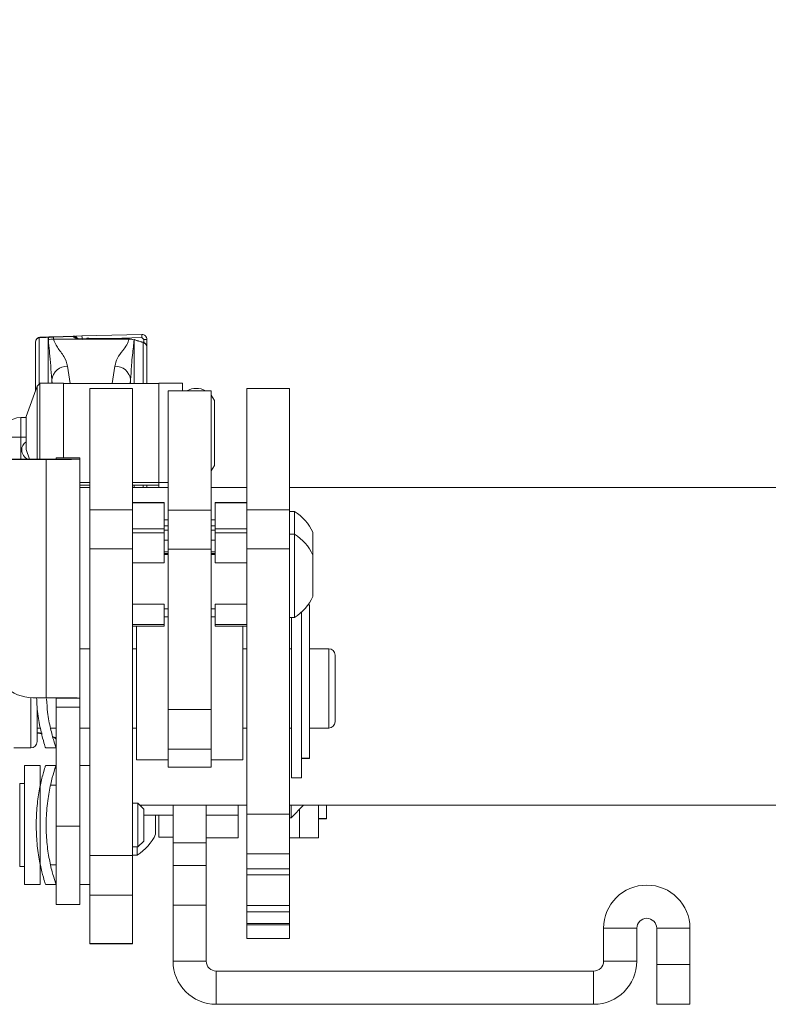
# Model space of a CAD drawing. Units: inches. Extents: x 4 to 132, y 2 to 86.
# Drawn here: x 22 to 26, y 68 to 73 of the extents above; entities that cross this region are included whole.
import ezdxf

# ---------------------------------------------------------------- set-up
doc = ezdxf.new("R2010")
doc.units = ezdxf.units.IN
doc.header["$LTSCALE"] = 8
doc.header["$MEASUREMENT"] = 0
doc.layers.add('LAYER_1', color=5, linetype='Continuous')
doc.styles.add('SLDTEXTSTYLE0', font='TXT', dxfattribs={"width": 0.75})
doc.dimstyles.new('SLDDIMSTYLE0', dxfattribs={"dimtxt": 0.833333, "dimasz": 0.833333, "dimexe": 0, "dimexo": 0.0625, "dimgap": 0.208333, "dimtad": 0, "dimtih": 1, "dimtoh": 1, "dimlfac": 0.625, "dimrnd": 1e-09, "dimzin": 4, "dimdsep": 46, "dimtxsty": 'SLDTEXTSTYLE0', "dimsah": 1, "dimcen": 0.09, "dimadec": 0, "dimazin": 1, "dimtfac": 1, "dimtofl": 0, "dimtmove": 0, "dimatfit": 3, "dimfxl": 0, "dimfrac": 2, "dimtolj": 1, "dimtzin": 12, "dimarcsym": 0})
doc.dimstyles.new('SLDDIMSTYLE1', dxfattribs={"dimtxt": 0.833333, "dimasz": 0.833333, "dimexe": 0, "dimexo": 0.0625, "dimgap": 0.208333, "dimtad": 0, "dimtih": 1, "dimtoh": 1, "dimlfac": 0.625, "dimrnd": 1e-09, "dimzin": 12, "dimdsep": 46, "dimtxsty": 'SLDTEXTSTYLE0', "dimsah": 1, "dimcen": 0.09, "dimadec": 0, "dimazin": 3, "dimtfac": 1, "dimtofl": 0, "dimtmove": 0, "dimatfit": 3, "dimfxl": 0, "dimfrac": 2, "dimtolj": 1, "dimtzin": 12, "dimarcsym": 0})

# ---------------------------------------------------------------- blocks, each defined once
blk = doc.blocks.new('_D_14')
at = {"layer": 'LAYER_1'}
for p, q in [((15.2967, 71.1329), (15.2967, 77.5149)), ((70.8567, 71.0846), (70.8567, 77.5149)), ((15.2967, 76.5149), (40.5762, 76.5149)), ((41.3483, 76.5149), (41.1793, 76.5149)), ((41.1793, 76.5149), (41.1793, 75.1908)), ((44.5408, 76.5149), (44.7098, 76.5149)), ((44.7098, 76.5149), (44.7098, 75.1908)), ((70.8567, 76.5149), (45.3128, 76.5149)), ((41.1793, 75.1908), (41.3483, 75.1908)), ((44.7098, 75.1908), (44.5408, 75.1908))]:
    blk.add_line(p, q, dxfattribs=at)
for points in [[(15.2967, 76.5149), (16.1301, 76.3867), (16.1301, 76.6431)], [(70.8567, 76.5149), (70.0234, 76.6431), (70.0234, 76.3867)]]:
    blk.add_solid(points, dxfattribs=at)
at = {"layer": 'LAYER_1', "char_height": 0.83333, "attachment_point": 1, "style": 'SLDTEXTSTYLE0'}
for s, insert in [('34.73', (41.5595, 77.7581)), ('882.0', (41.5595, 76.265))]:
    blk.add_mtext(s, dxfattribs=dict(at, insert=insert))
blk = doc.blocks.new('_D_15')
at = {"layer": 'LAYER_1'}
for p, q in [((15.8967, 71.308), (15.8967, 75.0406)), ((70.2893, 71.2813), (70.2893, 75.0406)), ((15.8967, 74.0406), (44.284, 74.0406)), ((45.056, 74.0406), (44.8871, 74.0406)), ((44.8871, 74.0406), (44.8871, 72.7165)), ((48.2486, 74.0406), (48.4175, 74.0406)), ((48.4175, 74.0406), (48.4175, 72.7165)), ((70.2893, 74.0406), (49.0206, 74.0406)), ((44.8871, 72.7165), (45.056, 72.7165)), ((48.4175, 72.7165), (48.2486, 72.7165))]:
    blk.add_line(p, q, dxfattribs=at)
for points in [[(15.8967, 74.0406), (16.7301, 73.9124), (16.7301, 74.1688)], [(70.2893, 74.0406), (69.456, 74.1688), (69.456, 73.9124)]]:
    blk.add_solid(points, dxfattribs=at)
at = {"layer": 'LAYER_1', "char_height": 0.83333, "attachment_point": 1, "style": 'SLDTEXTSTYLE0'}
for s, insert in [('34.00', (45.2673, 75.2838)), ('863.5', (45.2673, 73.7907))]:
    blk.add_mtext(s, dxfattribs=dict(at, insert=insert))

msp = doc.modelspace()

# ---------------------------------------------------------------- linework, layer by layer
at = {"color": 8, "linetype": 'Continuous', "lineweight": 15}
for p, q in [((22.105713, 71.210514), (22.105713, 70.976877)), ((22.150274, 70.979528), (22.150274, 71.211303)), ((22.622366, 71.209902), (22.470275, 71.20592)), ((22.584092, 71.198499), (22.584092, 70.979228)), ((22.631602, 71.184757), (22.631602, 71.200905)), ((22.628654, 70.979228), (22.628654, 71.18486)), ((22.248404, 71.066087), (22.261582, 70.979228)), ((22.472784, 70.979228), (22.485962, 71.066087)), ((22.171147, 70.979528), (22.168709, 70.996939)), ((22.565657, 70.996939), (22.563477, 70.979228)), ((22.013183, 70.807528), (22.013183, 70.707528)), ((21.913183, 70.707528), (22.013183, 70.707528)), ((22.584092, 70.465528), (22.584092, 70.453928)), ((22.628654, 70.453928), (22.628654, 70.465528)), ((22.755183, 70.261429), (22.734783, 70.261429)), ((22.990783, 70.261429), (22.970383, 70.261429)), ((22.755183, 70.238862), (22.734783, 70.238862)), ((22.990783, 70.238862), (22.970383, 70.238862)), ((22.734783, 70.189252), (22.755183, 70.189252)), ((22.970383, 70.189252), (22.990783, 70.189252)), ((22.755183, 70.13063), (22.734783, 70.13063)), ((22.755183, 70.117557), (22.734783, 70.117557)), ((22.990783, 70.13063), (22.970383, 70.13063)), ((22.990783, 70.117557), (22.970383, 70.117557)), ((22.734783, 69.842814), (22.755183, 69.842814)), ((22.970383, 69.842814), (22.990783, 69.842814)), ((23.562943, 69.242148), (23.562943, 69.642148)), ((22.062943, 69.142148), (22.062943, 69.395646))]:
    msp.add_line(p, q, dxfattribs=at)
at = {"color": 7, "linetype": 'Continuous', "lineweight": 15}
for p, q in [((22.111529, 71.212542), (22.15609, 71.213709)), ((22.151706, 71.21095), (22.150274, 71.211303)), ((22.151706, 71.199), (22.151706, 71.21095)), ((22.15609, 71.213709), (22.158953, 71.213784)), ((22.176336, 71.214239), (22.276788, 71.216869)), ((22.274876, 71.21518), (22.176991, 71.212519)), ((22.176991, 71.212519), (22.176991, 71.202758)), ((22.176991, 71.202758), (22.301494, 71.202758)), ((22.288986, 71.217189), (22.320691, 71.218019)), ((22.320691, 71.218019), (22.621529, 71.225897)), ((22.338008, 71.204368), (22.337759, 71.20431)), ((22.342602, 71.205587), (22.337983, 71.204368)), ((22.342872, 71.202758), (22.557376, 71.202758)), ((22.557376, 71.202758), (22.557376, 71.203624)), ((22.582661, 71.199046), (22.557376, 71.203624)), ((22.582661, 71.199046), (22.582661, 71.199)), ((22.584092, 71.198499), (22.582661, 71.199046)), ((22.584636, 71.199767), (22.582672, 71.200328)), ((22.631602, 71.200905), (22.622366, 71.209902)), ((22.647183, 71.200905), (22.631602, 71.200905)), ((22.647183, 71.200905), (22.647183, 71.161139)), ((22.087183, 70.945733), (22.087183, 71.18755)), ((22.647183, 71.161139), (22.647183, 70.979228)), ((22.168709, 70.996939), (22.167072, 71.016701)), ((22.168709, 70.996939), (22.168709, 70.979528)), ((22.567674, 71.032944), (22.565657, 70.996939)), ((22.565657, 70.979228), (22.565657, 70.996939)), ((22.094389, 70.965554), (22.038863, 70.812828)), ((22.107663, 70.978828), (22.094389, 70.965554)), ((22.094389, 70.965554), (22.094389, 70.729228)), ((22.227183, 70.979528), (22.107663, 70.979528)), ((22.107663, 70.979528), (22.107663, 70.593528)), ((22.227183, 70.979528), (22.227183, 70.604428)), ((22.227183, 70.979228), (22.707183, 70.979228)), ((22.359583, 70.953928), (22.574783, 70.953928)), ((22.359583, 70.341446), (22.359583, 70.953928)), ((22.574783, 70.341446), (22.574783, 70.953928)), ((22.826703, 70.979528), (22.707183, 70.979528)), ((22.707183, 70.979528), (22.707183, 70.478928)), ((22.826703, 70.979528), (22.826703, 70.942148)), ((23.150783, 70.953928), (23.365983, 70.953928)), ((23.150783, 70.341446), (23.150783, 70.953928)), ((23.365983, 70.341446), (23.365983, 70.953928)), ((22.970383, 70.942148), (22.755183, 70.942148)), ((22.755183, 70.339854), (22.755183, 70.942148)), ((22.970383, 70.339854), (22.970383, 70.942148)), ((22.987663, 70.89322), (22.970383, 70.920488)), ((22.987663, 70.89322), (22.987663, 70.729228)), ((22.038863, 70.807528), (22.013183, 70.807528)), ((22.038863, 70.812828), (22.038863, 70.729228)), ((22.013183, 70.707528), (22.038863, 70.707528)), ((22.013183, 70.596964), (22.013183, 70.707528)), ((22.038863, 70.729228), (22.038863, 70.645628)), ((22.094389, 70.729228), (22.094389, 70.596964)), ((22.987663, 70.729228), (22.987663, 70.565236)), ((22.038863, 70.645628), (22.056556, 70.596964)), ((22.309583, 70.603784), (22.190063, 70.603784)), ((22.190063, 70.603744), (22.309583, 70.603744)), ((22.190063, 70.603744), (22.190063, 70.59767)), ((22.309583, 70.59767), (22.309583, 70.603744)), ((21.790063, 70.596964), (22.140063, 70.596964)), ((22.140063, 70.595278), (21.790063, 70.595278)), ((22.140063, 70.596964), (22.140063, 70.595278)), ((22.140063, 69.395397), (22.140063, 70.595278)), ((22.190063, 70.59767), (22.309583, 70.59767)), ((22.309583, 70.59767), (22.309583, 69.393822)), ((22.970383, 70.537968), (22.987663, 70.565236)), ((22.309583, 70.479228), (22.359583, 70.479228)), ((22.309583, 70.465528), (22.359583, 70.465528)), ((22.359583, 70.453928), (22.309583, 70.453928)), ((22.574783, 70.479228), (22.707183, 70.479228)), ((22.574783, 70.465528), (22.707183, 70.465528)), ((22.755183, 70.453928), (22.574783, 70.453928)), ((22.647183, 70.465528), (22.647183, 70.453928)), ((22.755183, 70.478928), (22.707183, 70.478928)), ((22.707183, 70.453928), (22.707183, 70.478928)), ((23.150783, 70.453928), (22.970383, 70.453928)), ((26.534312, 70.453928), (23.365983, 70.453928)), ((22.734783, 70.378284), (22.574783, 70.378284)), ((22.734783, 70.377366), (22.574783, 70.377366)), ((22.734783, 70.378284), (22.734783, 70.377366)), ((22.734783, 70.377366), (22.734783, 70.247073)), ((23.150783, 70.378284), (22.990783, 70.378284)), ((22.990783, 70.377366), (22.990783, 70.378284)), ((23.150783, 70.377366), (22.990783, 70.377366)), ((22.990783, 70.247073), (22.990783, 70.377366)), ((22.359583, 70.341446), (22.574783, 70.341446)), ((22.359583, 70.145121), (22.359583, 70.341446)), ((22.574783, 70.341446), (22.574783, 70.145121)), ((22.755183, 70.339854), (22.970383, 70.339854)), ((22.755183, 70.143529), (22.755183, 70.339854)), ((22.970383, 70.339854), (22.970383, 70.143529)), ((23.150783, 70.341446), (23.365983, 70.341446)), ((23.150783, 70.145121), (23.150783, 70.341446)), ((23.365983, 70.341446), (23.365983, 70.145121)), ((23.389983, 70.333655), (23.365983, 70.333655)), ((23.389983, 70.333655), (23.389983, 70.21917)), ((22.755183, 70.291199), (22.734783, 70.291199)), ((22.990783, 70.291199), (22.970383, 70.291199)), ((22.574783, 70.247073), (22.734783, 70.247073)), ((22.734783, 70.225951), (22.574783, 70.225951)), ((22.734783, 70.247073), (22.734783, 70.225951)), ((22.755183, 70.23978), (22.734783, 70.23978)), ((22.734783, 70.074368), (22.734783, 70.225951)), ((22.990783, 70.23978), (22.970383, 70.23978)), ((22.990783, 70.247073), (23.150783, 70.247073)), ((22.990783, 70.225951), (22.990783, 70.247073)), ((23.150783, 70.225951), (22.990783, 70.225951)), ((22.990783, 70.225951), (22.990783, 70.074368)), ((23.389983, 70.21917), (23.365983, 70.21917)), ((23.389983, 70.21917), (23.389983, 69.79997)), ((23.482783, 70.228855), (23.482783, 70.11437)), ((22.574783, 70.145121), (22.359583, 70.145121)), ((22.359583, 68.600716), (22.359583, 70.145121)), ((22.574783, 68.600716), (22.574783, 70.145121)), ((22.755183, 70.121379), (22.734783, 70.121379)), ((22.970383, 70.143529), (22.755183, 70.143529)), ((22.755183, 70.143529), (22.755183, 69.335286)), ((22.970383, 70.143529), (22.970383, 69.335286)), ((22.990783, 70.121379), (22.970383, 70.121379)), ((23.365983, 70.145121), (23.150783, 70.145121)), ((23.150783, 68.809156), (23.150783, 70.145121)), ((23.365983, 68.809156), (23.365983, 70.145121)), ((23.482783, 70.11437), (23.482783, 69.90477)), ((22.574783, 70.074368), (22.734783, 70.074368)), ((23.150783, 70.074368), (22.990783, 70.074368)), ((22.574783, 69.866133), (22.734783, 69.866133)), ((22.734783, 69.763889), (22.734783, 69.866133)), ((23.150783, 69.866133), (22.990783, 69.866133)), ((22.990783, 69.866133), (22.990783, 69.763889)), ((23.465343, 69.863748), (23.458512, 69.863748)), ((23.465343, 69.091005), (23.465343, 69.863748)), ((22.734783, 69.842426), (22.755183, 69.842426)), ((22.970383, 69.842426), (22.990783, 69.842426)), ((23.425343, 68.992148), (23.425343, 69.82679)), ((22.574783, 69.763889), (22.734783, 69.763889)), ((22.574783, 69.755341), (22.734783, 69.755341)), ((22.595183, 69.755341), (22.595183, 69.082148)), ((22.755183, 69.802148), (22.734783, 69.802148)), ((22.734783, 69.763889), (22.734783, 69.755341)), ((22.990783, 69.802148), (22.970383, 69.802148)), ((22.990783, 69.763889), (23.150783, 69.763889)), ((22.990783, 69.755341), (22.990783, 69.763889)), ((22.990783, 69.755341), (23.150783, 69.755341)), ((23.130383, 69.082148), (23.130383, 69.755341)), ((23.365983, 69.79997), (23.389983, 69.79997)), ((23.375343, 68.992148), (23.375343, 69.79997)), ((22.359583, 69.642148), (22.309583, 69.642148)), ((22.595183, 69.642148), (22.574783, 69.642148)), ((23.150783, 69.642148), (23.130383, 69.642148)), ((23.375343, 69.642148), (23.365983, 69.642148)), ((23.562943, 69.642148), (23.465343, 69.642148)), ((23.594943, 69.610148), (23.594943, 69.274234)), ((22.140063, 69.395397), (22.072906, 69.395397)), ((22.190063, 69.393822), (22.309583, 69.393822)), ((22.190063, 69.393822), (22.190063, 69.348224)), ((22.309583, 69.348224), (22.309583, 69.393822)), ((22.094943, 69.345944), (22.094943, 69.174148)), ((22.190063, 69.348224), (22.309583, 69.348224)), ((22.190063, 69.348224), (22.190063, 68.748284)), ((22.309583, 69.348224), (22.309583, 68.748284)), ((22.755183, 69.335286), (22.970383, 69.335286)), ((22.755183, 69.135408), (22.755183, 69.335286)), ((22.970383, 69.335286), (22.970383, 69.135408)), ((23.594943, 69.274234), (23.594943, 69.274148)), ((22.094943, 69.242148), (22.111273, 69.242148)), ((22.120551, 69.217143), (22.094943, 69.21981)), ((22.120773, 69.212867), (22.094943, 69.215593)), ((22.161998, 69.242148), (22.190063, 69.242148)), ((22.309583, 69.242148), (22.359583, 69.242148)), ((22.574783, 69.242148), (22.595183, 69.242148)), ((23.130383, 69.242148), (23.150783, 69.242148)), ((23.365983, 69.242148), (23.375343, 69.242148)), ((23.465343, 69.242148), (23.562943, 69.242148)), ((21.976943, 69.142148), (22.062943, 69.142148)), ((22.13659, 69.142148), (22.18868, 69.142148)), ((22.970383, 69.135408), (22.755183, 69.135408)), ((22.755183, 69.135408), (22.755183, 69.045699)), ((22.970383, 69.135408), (22.970383, 69.045699)), ((22.595183, 69.082148), (22.755183, 69.082148)), ((22.970383, 69.082148), (23.130383, 69.082148)), ((23.425343, 69.091005), (23.465343, 69.091005)), ((23.425343, 69.088331), (23.465343, 69.088331)), ((23.465343, 69.091005), (23.465343, 69.088331)), ((22.109583, 69.053928), (22.031183, 69.053928)), ((22.031183, 69.053928), (22.031183, 68.453928)), ((22.109583, 69.053928), (22.109583, 68.453928)), ((22.190063, 69.053928), (22.136282, 69.053928)), ((22.359583, 69.053928), (22.309583, 69.053928)), ((22.755183, 69.045699), (22.970383, 69.045699)), ((22.755183, 69.045577), (22.755183, 69.045699)), ((22.755183, 69.045577), (22.970383, 69.045577)), ((22.970383, 69.045699), (22.970383, 69.045577)), ((22.031183, 68.963528), (22.007183, 68.963528)), ((22.007183, 68.544328), (22.007183, 68.963528)), ((23.375343, 68.992148), (23.425343, 68.992148)), ((22.190063, 68.953928), (22.162707, 68.953928)), ((22.601423, 68.864328), (22.574783, 68.864328)), ((22.631183, 68.834568), (22.601423, 68.864328)), ((22.601423, 68.643528), (22.601423, 68.864328)), ((22.611823, 68.853928), (23.150783, 68.853928)), ((22.619103, 68.846648), (22.619103, 68.853928)), ((22.631183, 68.673288), (22.631183, 68.834568)), ((22.779103, 68.664097), (22.779103, 68.853928)), ((22.946463, 68.664097), (22.946463, 68.853928)), ((23.106463, 68.853928), (23.106463, 68.803928)), ((23.365983, 68.853928), (29.773381, 68.853928)), ((23.373983, 68.790728), (23.435616, 68.853928)), ((23.373983, 68.853928), (23.373983, 68.790728)), ((23.415983, 68.688827), (23.415983, 68.831787)), ((23.415983, 68.688813), (23.415983, 68.831787)), ((23.511663, 68.688827), (23.511663, 68.853928)), ((23.551663, 68.78723), (23.551663, 68.853928)), ((22.631183, 68.803928), (22.779103, 68.803928)), ((22.691583, 68.803928), (22.691583, 68.707152)), ((22.707183, 68.803928), (22.707183, 68.691958)), ((22.946463, 68.803928), (23.106463, 68.803928)), ((23.106463, 68.688813), (23.106463, 68.803928)), ((23.150783, 68.809156), (23.365983, 68.809156)), ((23.150783, 68.60928), (23.150783, 68.809156)), ((23.365983, 68.809156), (23.365983, 68.60928)), ((23.365983, 68.790728), (23.373983, 68.790728)), ((23.511663, 68.78723), (23.551663, 68.78723)), ((23.511663, 68.784573), (23.551663, 68.784573)), ((23.551663, 68.78723), (23.551663, 68.784573)), ((22.190063, 68.748284), (22.309583, 68.748284)), ((22.190063, 68.748284), (22.190063, 68.353928)), ((22.309583, 68.748284), (22.309583, 68.353928)), ((22.601423, 68.643528), (22.631183, 68.673288)), ((22.707183, 68.691958), (22.779103, 68.691958)), ((22.946463, 68.664097), (22.779103, 68.664097)), ((22.779103, 68.550493), (22.779103, 68.664097)), ((22.946463, 68.688813), (23.106463, 68.688813)), ((22.946463, 68.550493), (22.946463, 68.664097)), ((23.365983, 68.688813), (23.415983, 68.688813)), ((23.415983, 68.688813), (23.511663, 68.688813)), ((22.574783, 68.643528), (22.601423, 68.643528)), ((22.598783, 68.643528), (22.598783, 68.602352)), ((22.359583, 68.600716), (22.574783, 68.600716)), ((22.359583, 68.400838), (22.359583, 68.600716)), ((22.574783, 68.602352), (22.598783, 68.602352)), ((22.574783, 68.600716), (22.574783, 68.400838)), ((23.365983, 68.60928), (23.150783, 68.60928)), ((23.150783, 68.533089), (23.150783, 68.60928)), ((23.365983, 68.533089), (23.365983, 68.60928)), ((22.007183, 68.544328), (22.031183, 68.544328)), ((22.161998, 68.553928), (22.190063, 68.553928)), ((22.946463, 68.550493), (22.779103, 68.550493)), ((22.779103, 68.550493), (22.779103, 68.350493)), ((22.946463, 68.350493), (22.946463, 68.550493)), ((23.150783, 68.533089), (23.365983, 68.533089)), ((23.150783, 68.502796), (23.150783, 68.533089)), ((23.365983, 68.533089), (23.365983, 68.502796)), ((23.365983, 68.502796), (23.150783, 68.502796)), ((23.150783, 68.347565), (23.150783, 68.502796)), ((23.365983, 68.347565), (23.365983, 68.502796)), ((22.031183, 68.453928), (22.109583, 68.453928)), ((22.13659, 68.453928), (22.18868, 68.453928)), ((22.309583, 68.453928), (22.359583, 68.453928)), ((22.574783, 68.400838), (22.359583, 68.400838)), ((22.359583, 68.156075), (22.359583, 68.400838)), ((22.574783, 68.156075), (22.574783, 68.400838)), ((22.190063, 68.353928), (22.309583, 68.353928)), ((22.946463, 68.350493), (22.779103, 68.350493)), ((22.779103, 68.067853), (22.779103, 68.350493)), ((22.946463, 68.350493), (22.946463, 68.067853)), ((23.150783, 68.347565), (23.365983, 68.347565)), ((23.150783, 68.317273), (23.150783, 68.347565)), ((23.365983, 68.317273), (23.150783, 68.317273)), ((23.150783, 68.257785), (23.150783, 68.317273)), ((23.365983, 68.347565), (23.365983, 68.317273)), ((23.365983, 68.317273), (23.365983, 68.257785)), ((23.150783, 68.257785), (23.365983, 68.257785)), ((23.150783, 68.257662), (23.150783, 68.257785)), ((23.150783, 68.257662), (23.365983, 68.257662)), ((23.150783, 68.250183), (23.150783, 68.257662)), ((23.150783, 68.250183), (23.365983, 68.250183)), ((23.150783, 68.182568), (23.150783, 68.250183)), ((23.365983, 68.257785), (23.365983, 68.257662)), ((23.365983, 68.250183), (23.365983, 68.257662)), ((23.365983, 68.250183), (23.365983, 68.182568)), ((24.946463, 68.233693), (25.113823, 68.233693)), ((24.946463, 68.067853), (24.946463, 68.233693)), ((25.113823, 68.233693), (25.113823, 68.067853)), ((25.213823, 68.233693), (25.381183, 68.233693)), ((25.213823, 68.050493), (25.213823, 68.233693)), ((25.381183, 68.233693), (25.381183, 68.050493)), ((23.150783, 68.182568), (23.365983, 68.182568)), ((22.359583, 68.156075), (22.574783, 68.156075)), ((22.359583, 68.155344), (22.359583, 68.156075)), ((22.359583, 68.155344), (22.574783, 68.155344)), ((22.574783, 68.156075), (22.574783, 68.155344)), ((22.946463, 68.067853), (22.779103, 68.067853)), ((24.946463, 68.067853), (25.113823, 68.067853)), ((25.213823, 68.050493), (25.213823, 67.850493)), ((25.213823, 68.050493), (25.381183, 68.050493)), ((25.381183, 67.850493), (25.381183, 68.050493)), ((22.996463, 68.017853), (22.996463, 67.850493)), ((22.996463, 68.017853), (24.896463, 68.017853)), ((24.896463, 68.017853), (24.896463, 67.850493)), ((24.896463, 67.850493), (22.996463, 67.850493)), ((25.213823, 67.850493), (25.381183, 67.850493))]:
    msp.add_line(p, q, dxfattribs=at)
at = {"color": 8, "linetype": 'Continuous', "lineweight": 15, "flags": 128}
for points in [[(22.301494, 71.202758), (22.304166, 71.20424), (22.306315, 71.204376)], [(22.584602, 71.199646), (22.58449, 71.199486), (22.584092, 71.198499)]]:
    msp.add_lwpolyline(points, dxfattribs=at)
at = {"color": 7, "linetype": 'Continuous', "lineweight": 15, "flags": 128}
for points in [[(22.354439, 71.207212), (22.354373, 71.207025), (22.354262, 71.205953)], [(22.557557, 71.204939), (22.506849, 71.205511), (22.354439, 71.207212)], [(22.557557, 71.204939), (22.557487, 71.204732), (22.557376, 71.203624)], [(22.58322, 71.200114), (22.583108, 71.199976), (22.582661, 71.199046)], [(22.629188, 71.186063), (22.629065, 71.185885), (22.628654, 71.18486)]]:
    msp.add_lwpolyline(points, dxfattribs=at)
at = {"color": 7, "linetype": 'Continuous', "lineweight": 15}
for centre, radius, start, end in [((22.112183, 71.18755), 0.025, 91.5, 180), ((22.111193, 71.187134), 0.024014, 103.193068, 179.006719), ((22.111948, 71.201983), 0.010567, 92.275114, 126.164698), ((22.156561, 71.204337), 0.009383, 92.873416, 132.063683), ((22.159476, 71.201761), 0.012034, 92.492478, 130.220058), ((22.176949, 71.116107), 0.086651, 89.972624, 106.937453), ((22.174475, 71.212546), 0.002516, 359.381621, 42.286708), ((22.277037, 71.205338), 0.011534, 60.761663, 91.238419), ((22.280458, 71.201094), 0.015866, 20.783433, 91.351837), ((22.281183, 71.200979), 0.016, 25.295016, 91.5), ((22.168163, 71.202012), 0.153365, 0.004793, 5.9911), ((22.557417, 71.116107), 0.086651, 73.062547, 90.027376), ((22.622183, 71.200905), 0.025, 0, 91.5), ((22.469001, 71.209889), 0.153365, 0.004793, 5.9911), ((22.247157, 70.987025), 0.079072, 89.096078, 172.797323), ((22.487209, 70.987025), 0.079072, 7.202677, 90.903922), ((22.895663, 70.854028), 0.1, 61.788033, 118.211967), ((22.013183, 70.707528), 0.1, 90, 180), ((22.067183, 70.643528), 0.05, 124.499566, 180), ((22.067183, 70.643528), 0.05, 180, 248.633793), ((22.182435, 73.600699), 3.00572, 269.192276, 272.424459), ((22.152561, 71.483415), 0.886538, 269.192276, 272.424459), ((23.258856, 70.124055), 0.247238, 25.079991, 57.969544), ((23.258856, 70.00957), 0.247238, 25.079991, 57.969544), ((23.258856, 70.00957), 0.247238, 302.030456, 334.920009), ((23.562943, 69.610148), 0.032, 0, 90), ((22.072904, 69.595407), 0.20001, 225.00354, 270.000493), ((23.562943, 69.274148), 0.032, 270, 0), ((22.062943, 69.174148), 0.032, 270, 0), ((22.467656, 68.811952), 0.247238, 302.030456, 334.920009), ((25.163823, 68.233693), 0.21736, 0, 179.999984), ((25.163823, 68.233693), 0.05, 0, 179.999958), ((22.996463, 68.067853), 0.21736, 180, 270), ((22.996463, 68.067853), 0.05, 180, 270), ((24.896463, 68.067853), 0.21736, 270, 0), ((24.896463, 68.067853), 0.05, 270, 0)]:
    msp.add_arc(centre, radius, start, end, dxfattribs=at)
at = {"color": 8, "linetype": 'Continuous', "lineweight": 15}
msp.add_arc((22.33875, 71.198457), 0.005957, 46.222495, 97.15425, dxfattribs=at)
at = {"color": 7, "linetype": 'Continuous', "lineweight": 15}
for centre, major_axis, ratio, start_param, end_param in [((22.322183, 71.222624), (0.05, 0), 0.43643578, 4.28579389, 5.13898407), ((12.488844, 70.579528), (25.357137, 0), 0.02681691, 1.16247528, 1.17118658)]:
    msp.add_ellipse(centre, major_axis=major_axis, ratio=ratio, start_param=start_param, end_param=end_param, dxfattribs=at)
for points, knots in [([(22.150274, 71.211303), (22.136795, 71.211064), (22.121728, 71.210795), (22.107239, 71.210541), (22.105713, 71.210514)], [0, 0, 0, 0, 0.894684343, 1, 1, 1, 1]), ([(22.176991, 71.212519), (22.173043, 71.212399), (22.165344, 71.212166), (22.15699, 71.2115), (22.152769, 71.211061), (22.151706, 71.21095)], [0, 0, 0, 0, 0.44052428, 0.85899927, 1, 1, 1, 1]), ([(22.158953, 71.213784), (22.159681, 71.213803), (22.162481, 71.213876), (22.16815, 71.214025), (22.173601, 71.214167), (22.176336, 71.214239)], [0, 0, 0, 0, 0.14889639, 0.57290782, 1, 1, 1, 1]), ([(22.176991, 71.202758), (22.182533, 71.188845), (22.194457, 71.158907), (22.234462, 71.114809), (22.243743, 71.082374), (22.248404, 71.066087)], [0, 0, 0, 0, 0.30181849, 0.64940783, 1, 1, 1, 1]), ([(22.274876, 71.21518), (22.274893, 71.21521), (22.274988, 71.215373), (22.27537, 71.215975), (22.275996, 71.21669), (22.276536, 71.216812), (22.276788, 71.216869)], [0, 0, 0, 0, 0.02730296, 0.15007388, 0.6029091, 1, 1, 1, 1]), ([(22.274876, 71.21518), (22.274947, 71.215197), (22.275339, 71.215289), (22.276912, 71.215604), (22.279474, 71.215843), (22.281654, 71.215542), (22.282671, 71.215402)], [0, 0, 0, 0, 0.027414804, 0.150579045, 0.603830717, 1, 1, 1, 1]), ([(22.301494, 71.202758), (22.300516, 71.202971), (22.294007, 71.204385), (22.282826, 71.208318), (22.277616, 71.212815), (22.274876, 71.21518)], [0, 0, 0, 0, 0.07741234, 0.514745, 1, 1, 1, 1]), ([(22.276788, 71.216869), (22.277307, 71.216883), (22.279394, 71.216938), (22.279788, 71.216948), (22.280083, 71.216956)], [0, 0, 0, 0, 0.248904925, 1, 1, 1, 1]), ([(22.295291, 71.206724), (22.293305, 71.209395), (22.290381, 71.213327), (22.284543, 71.214898), (22.282671, 71.215402)], [0, 0, 0, 0, 0.679274073, 1, 1, 1, 1]), ([(22.306382, 71.204395), (22.30623, 71.204415), (22.302598, 71.204887), (22.29787, 71.206609), (22.293452, 71.20864), (22.29311, 71.208933), (22.292965, 71.209058)], [0, 0, 0, 0, 0.01721621, 0.41016198, 0.74889112, 1, 1, 1, 1]), ([(22.338008, 71.204367), (22.335534, 71.203955), (22.329907, 71.203015), (22.319661, 71.202713), (22.311408, 71.203434), (22.307326, 71.204189), (22.306359, 71.204367)], [0, 0, 0, 0, 0.25109423, 0.5710938, 0.89832377, 1, 1, 1, 1]), ([(22.354262, 71.205953), (22.351843, 71.206248), (22.347805, 71.206741), (22.344113, 71.205819), (22.342633, 71.20545)], [0, 0, 0, 0, 0.59905772, 1, 1, 1, 1]), ([(22.354262, 71.205953), (22.351359, 71.20499), (22.347775, 71.203803), (22.343654, 71.202925), (22.342872, 71.202758)], [0, 0, 0, 0, 0.81032171, 1, 1, 1, 1]), ([(22.354437, 71.206853), (22.352703, 71.206992), (22.349786, 71.207225), (22.346996, 71.206385), (22.345864, 71.206044)], [0, 0, 0, 0, 0.59440728, 1, 1, 1, 1]), ([(22.485962, 71.066087), (22.48956, 71.079326), (22.496826, 71.106057), (22.522153, 71.141413), (22.548571, 71.173137), (22.554432, 71.192854), (22.557376, 71.202758)], [0, 0, 0, 0, 0.28499452, 0.57546337, 0.78674288, 1, 1, 1, 1]), ([(22.628654, 71.18486), (22.61846, 71.187986), (22.603608, 71.19254), (22.588751, 71.197076), (22.584092, 71.198499)], [0, 0, 0, 0, 0.68639351, 1, 1, 1, 1]), ([(22.629184, 71.186054), (22.618786, 71.18924), (22.603931, 71.193791), (22.589056, 71.198274), (22.584594, 71.199619)], [0, 0, 0, 0, 0.70000274, 1, 1, 1, 1]), ([(22.647183, 71.161139), (22.646857, 71.164131), (22.646198, 71.170169), (22.641054, 71.177991), (22.634729, 71.182852), (22.630231, 71.184339), (22.628654, 71.18486)], [0, 0, 0, 0, 0.28134709, 0.56774061, 0.84835835, 1, 1, 1, 1]), ([(22.646681, 71.161806), (22.646697, 71.163791), (22.646743, 71.169276), (22.642545, 71.177012), (22.636258, 71.183375), (22.631231, 71.18507), (22.629088, 71.185793)], [0, 0, 0, 0, 0.18408509, 0.50862027, 0.79059809, 1, 1, 1, 1]), ([(22.13659, 69.144581), (22.136233, 69.14565), (22.135441, 69.148017), (22.12286, 69.18889), (22.107049, 69.256672), (22.094547, 69.330451), (22.092814, 69.380068), (22.092279, 69.395397)], [0, 0, 0, 0, 0.186576391, 0.413343063, 0.648788039, 0.891491472, 1, 1, 1, 1]), ([(22.14253, 69.38906), (22.143985, 69.366212), (22.147479, 69.311336), (22.162526, 69.236065), (22.178992, 69.174639), (22.189898, 69.142633), (22.188968, 69.145366), (22.18868, 69.146215)], [0, 0, 0, 0, 0.16621935, 0.3992123, 0.64261863, 0.88901695, 1, 1, 1, 1]), ([(22.190063, 69.191658), (22.188947, 69.192555), (22.18432, 69.196272), (22.177915, 69.197926), (22.173054, 69.19918)], [0, 0, 0, 0, 0.24109617, 1, 1, 1, 1]), ([(22.190063, 69.187589), (22.189129, 69.188338), (22.184846, 69.191774), (22.17891, 69.193306), (22.174269, 69.194504)], [0, 0, 0, 0, 0.21818863, 1, 1, 1, 1]), ([(22.090063, 68.753928), (22.091055, 68.786787), (22.093037, 68.852471), (22.107135, 68.940707), (22.123269, 69.008693), (22.135865, 69.049368), (22.13616, 69.050198), (22.136282, 69.050538)], [0, 0, 0, 0, 0.20800197, 0.41578877, 0.62922807, 0.84766062, 1, 1, 1, 1]), ([(22.190063, 69.053928), (22.188955, 69.050791), (22.186741, 69.04452), (22.171512, 68.995855), (22.154242, 68.922807), (22.141242, 68.828801), (22.138659, 68.727234), (22.146742, 68.63114), (22.162312, 68.547686), (22.179053, 68.486463), (22.189892, 68.454408), (22.188967, 68.457145), (22.18868, 68.457995)], [0, 0, 0, 0, 0.103488604, 0.206841245, 0.313676962, 0.42308253, 0.528840213, 0.630698747, 0.73389686, 0.841707304, 0.950842972, 1, 1, 1, 1]), ([(22.13659, 68.456361), (22.13623, 68.457426), (22.135432, 68.459788), (22.122907, 68.500714), (22.106864, 68.568276), (22.092854, 68.656911), (22.090963, 68.72266), (22.090063, 68.753928)], [0, 0, 0, 0, 0.16784938, 0.37185507, 0.58366801, 0.80201086, 1, 1, 1, 1])]:
    msp.add_open_spline(points, degree=3, knots=knots, dxfattribs=at)
at = {"color": 8, "linetype": 'Continuous', "lineweight": 15}
for points, knots in [([(22.167072, 71.016701), (22.163851, 71.063028), (22.159752, 71.121978), (22.152696, 71.174461), (22.152042, 71.190668), (22.151706, 71.199)], [0, 0, 0, 0, 0.64072589, 0.8153067, 1, 1, 1, 1]), ([(22.582661, 71.199), (22.580543, 71.174898), (22.577309, 71.138108), (22.569789, 71.078244), (22.568279, 71.045912), (22.567674, 71.032944)], [0, 0, 0, 0, 0.53220496, 0.81236723, 1, 1, 1, 1])]:
    msp.add_open_spline(points, degree=3, knots=knots, dxfattribs=at)
at = {"color": 7, "linetype": 'Continuous', "lineweight": 15}
msp.add_open_spline([(22.309583, 69.393822), (22.307035, 69.393839), (22.301939, 69.393873), (22.262737, 69.394075), (22.206703, 69.394513), (22.162277, 69.395103), (22.140063, 69.395397)], degree=3, dxfattribs=at)

# ---------------------------------------------------------------- dimensions: what is measured, and where the dimension line sits
at = {"layer": 'LAYER_1'}
for base, p1, p2, dimstyle, picture, middle in [((70.8567409562, 76.5148961456), (15.2967409562, 70.7328623771), (70.8567409562, 70.6846238346), 'SLDDIMSTYLE1', '_D_14', (42.9445315015, 76.5148961456)), ((70.289299, 74.04057), (15.896741, 70.908044), (70.289299, 70.881324), 'SLDDIMSTYLE0', '_D_15', (46.652304, 74.04057))]:
    dim = msp.add_linear_dim(base=base, p1=p1, p2=p2, angle=0, dimstyle=dimstyle, dxfattribs=at)
    dim.commit()
    dim.dimension.update_dxf_attribs({"geometry": picture, "text_midpoint": middle, "dimtype": 160})

doc.saveas('drawing.dxf')
